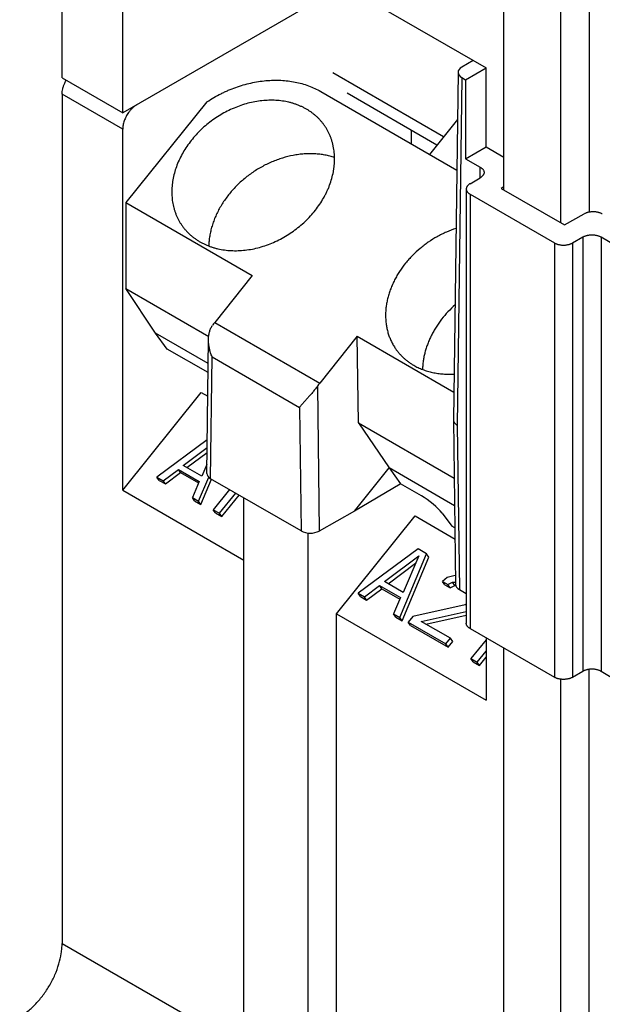
# Model space of a CAD drawing. Units: millimetres. Extents: x 0 to 559, y 0 to 432.
# Drawn here: x 430 to 453, y 140 to 179 of the extents above; entities that cross this region are included whole.
import ezdxf

# ---------------------------------------------------------------- set-up
doc = ezdxf.new("R2010")
doc.units = ezdxf.units.MM
doc.header["$LTSCALE"] = 30.734
doc.layers.get('0').update_dxf_attribs({"linetype": 'CONTINUOUS'})
doc.layers.add('DRAFT', color=7, linetype='CONTINUOUS')
doc.layers.add('FEATURE', color=7, linetype='CONTINUOUS')

msp = doc.modelspace()

# ---------------------------------------------------------------- linework, layer by layer
at = {"color": 7, "linetype": 'Continuous'}
for p, q in [((431.304, 176.549), (431.304, 203.116)), ((448.708, 172.131), (448.708, 192.414)), ((452.076, 191.766), (452.076, 171.258)), ((450.953, 170.835), (450.953, 191.118)), ((433.693, 175.17), (433.693, 185.207)), ((442.386, 180.188), (433.693, 175.17)), ((442.116, 180.344), (448.008, 176.943)), ((448.008, 173.832), (448.008, 176.943)), ((431.304, 176.549), (433.693, 175.17)), ((446.339, 174.226), (441.973, 176.747)), ((431.304, 175.906), (431.304, 142.453)), ((446.076, 173.899), (442.539, 175.942)), ((437.014, 175.607), (433.819, 171.633)), ((446.883, 174.903), (445.784, 173.535)), ((433.693, 160.3), (433.693, 174.527)), ((445.071, 173.947), (445.071, 174.48)), ((433.693, 160.3), (436.791, 164.154)), ((436.791, 164.154), (437.045, 164.007)), ((437.022, 162.284), (435.037, 160.82)), ((436.073, 161.283), (437.018, 161.988)), ((436.22, 161.198), (437.015, 161.791)), ((435.284, 160.677), (435.886, 161.126)), ((435.374, 160.55), (435.976, 160.998)), ((435.976, 160.998), (435.886, 161.126)), ((435.886, 161.126), (436.709, 160.65)), ((435.976, 160.998), (436.676, 160.594)), ((436.814, 160.855), (436.073, 161.283)), ((437.009, 161.314), (436.814, 160.855)), ((435.127, 160.692), (435.037, 160.82)), ((435.037, 160.82), (435.284, 160.677)), ((435.127, 160.692), (435.374, 160.55)), ((435.374, 160.55), (435.284, 160.677)), ((436.709, 160.65), (436.437, 160.012)), ((436.684, 159.869), (437.08, 160.813)), ((436.774, 159.742), (437.193, 160.742)), ((433.693, 160.3), (438.462, 157.546)), ((437.897, 160.329), (437.26, 159.537)), ((436.527, 159.884), (436.437, 160.012)), ((436.437, 160.012), (436.684, 159.869)), ((436.527, 159.884), (436.774, 159.742)), ((436.774, 159.742), (436.684, 159.869)), ((437.507, 159.394), (438.144, 160.187)), ((437.597, 159.266), (438.276, 160.111)), ((438.462, 131.529), (438.462, 160.004)), ((437.35, 159.409), (437.26, 159.537)), ((437.26, 159.537), (437.507, 159.394)), ((437.35, 159.409), (437.597, 159.266)), ((437.597, 159.266), (437.507, 159.394)), ((442.116, 155.436), (445.215, 159.29)), ((445.215, 159.29), (446.788, 158.382)), ((440.994, 130.067), (440.994, 158.617)), ((445.337, 157.99), (442.967, 156.242)), ((445.666, 157.8), (445.337, 157.99)), ((444.002, 156.705), (445.356, 157.714)), ((444.613, 155.291), (445.666, 157.8)), ((444.703, 155.164), (445.756, 157.672)), ((445.356, 157.714), (444.743, 156.277)), ((445.756, 157.672), (445.666, 157.8)), ((444.149, 156.62), (445.234, 157.429)), ((444.743, 156.277), (444.002, 156.705)), ((446.481, 156.865), (446.294, 156.708)), ((446.384, 156.58), (446.294, 156.708)), ((446.294, 156.708), (446.5, 156.589)), ((446.791, 156.951), (446.481, 156.865)), ((446.807, 156.951), (446.791, 156.951)), ((443.214, 156.099), (443.815, 156.548)), ((443.304, 155.972), (443.905, 156.42)), ((443.905, 156.42), (443.815, 156.548)), ((443.815, 156.548), (444.639, 156.072)), ((443.905, 156.42), (444.606, 156.015)), ((446.384, 156.58), (446.59, 156.461)), ((446.5, 156.589), (446.692, 156.677)), ((446.59, 156.461), (446.5, 156.589)), ((446.59, 156.461), (446.782, 156.55)), ((446.692, 156.677), (446.802, 156.688)), ((446.782, 156.55), (446.692, 156.677)), ((446.782, 156.55), (446.816, 156.553)), ((443.057, 156.114), (442.967, 156.242)), ((442.967, 156.242), (443.214, 156.099)), ((443.057, 156.114), (443.304, 155.972)), ((443.304, 155.972), (443.214, 156.099)), ((444.639, 156.072), (444.366, 155.434)), ((447.187, 155.794), (445.125, 155.328)), ((447.23, 155.82), (447.187, 155.794)), ((442.116, 130.715), (442.116, 155.436)), ((442.116, 155.436), (448.008, 152.035)), ((444.456, 155.306), (444.366, 155.434)), ((444.366, 155.434), (444.613, 155.291)), ((444.456, 155.306), (444.703, 155.164)), ((444.703, 155.164), (444.613, 155.291)), ((445.125, 155.328), (444.943, 155.101)), ((445.454, 155.138), (447.23, 155.528)), ((445.639, 155.031), (447.23, 155.38)), ((445.033, 154.973), (444.943, 155.101)), ((444.943, 155.101), (446.424, 154.246)), ((445.033, 154.973), (446.514, 154.118)), ((446.606, 154.472), (445.454, 155.138)), ((446.424, 154.246), (446.606, 154.472)), ((446.696, 154.344), (446.606, 154.472)), ((448.008, 154.416), (447.412, 153.675)), ((448.008, 154.492), (448.008, 152.035)), ((446.514, 154.118), (446.424, 154.246)), ((446.514, 154.118), (446.696, 154.344)), ((448.708, 125.613), (448.708, 154.088)), ((447.502, 153.548), (447.412, 153.675)), ((447.412, 153.675), (447.659, 153.533)), ((447.659, 153.533), (448.008, 153.966)), ((447.749, 153.405), (448.008, 153.727)), ((447.502, 153.548), (447.749, 153.405)), ((447.749, 153.405), (447.659, 153.533)), ((452.076, 124.965), (452.076, 153.249)), ((450.953, 124.317), (450.953, 152.858))]:
    msp.add_line(p, q, dxfattribs=at)
at = {"color": 9, "linetype": 'Continuous'}
for p, q in [((433.693, 174.527), (431.304, 175.906)), ((431.304, 142.453), (437.483, 138.886))]:
    msp.add_line(p, q, dxfattribs=at)
at = {"color": 7, "linetype": 'Continuous'}
for points, knots in [([(431.304, 175.906), (431.304, 175.941), (431.309, 176.013), (431.33, 176.122), (431.364, 176.235), (431.394, 176.308), (431.411, 176.345)], [0, 0, 0, 0, 0.22988, 0.475656, 0.733598, 1, 1, 1, 1]), ([(431.411, 176.345), (431.415, 176.354), (431.433, 176.391), (431.452, 176.428), (431.467, 176.454)], [0, 0, 0, 0, 0.249099, 1, 1, 1, 1]), ([(437.014, 175.607), (437.103, 175.665), (437.284, 175.777), (437.518, 175.902), (437.709, 175.994), (437.901, 176.08), (438.145, 176.175), (438.441, 176.272), (438.74, 176.348), (439.039, 176.406), (439.337, 176.443), (439.632, 176.46), (439.923, 176.456), (440.209, 176.432), (440.487, 176.388), (440.756, 176.324), (441.014, 176.24), (441.261, 176.138), (441.418, 176.056), (441.494, 176.012)], [0, 0, 0, 0, 0.067603, 0.13499, 0.168564, 0.202035, 0.268595, 0.334556, 0.399807, 0.46425, 0.527799, 0.590386, 0.651961, 0.712492, 0.771971, 0.830411, 0.887851, 0.944352, 1, 1, 1, 1]), ([(434.25, 175.491), (434.22, 175.474), (434.16, 175.433), (434.075, 175.36), (433.995, 175.275), (433.946, 175.212), (433.922, 175.179)], [0, 0, 0, 0, 0.229879, 0.475654, 0.733597, 1, 1, 1, 1]), ([(433.922, 175.179), (433.887, 175.129), (433.823, 175.024), (433.751, 174.858), (433.712, 174.716), (433.696, 174.606), (433.693, 174.553), (433.693, 174.527)], [0, 0, 0, 0, 0.26371, 0.524122, 0.772204, 0.889166, 1, 1, 1, 1]), ([(429.634, 139.56), (429.69, 139.593), (429.801, 139.664), (430.021, 139.829), (430.285, 140.075), (430.571, 140.419), (430.823, 140.803), (431.029, 141.212), (431.184, 141.632), (431.265, 141.984), (431.298, 142.257), (431.304, 142.389), (431.304, 142.453)], [0, 0, 0, 0, 0.055791, 0.114187, 0.237388, 0.366992, 0.499999, 0.633005, 0.76261, 0.885812, 0.944209, 1, 1, 1, 1])]:
    msp.add_open_spline(points, degree=3, knots=knots, dxfattribs=at)
at = {"layer": 'DRAFT', "color": 7, "linetype": 'Continuous'}
for p, q in [((447.199, 176.476), (448.008, 176.943)), ((447.199, 176.476), (447.199, 173.365)), ((441.494, 176.012), (446.857, 172.916)), ((447.199, 173.365), (448.008, 173.832)), ((448.602, 172.193), (451.095, 170.753)), ((433.819, 171.633), (433.819, 168.245)), ((433.819, 171.633), (438.799, 168.757)), ((434.982, 166.494), (433.819, 168.245)), ((433.819, 168.245), (437.08, 166.362)), ((435.45, 165.864), (434.982, 166.494)), ((437.062, 165.293), (434.982, 166.494)), ((442.982, 162.955), (442.937, 166.368)), ((442.937, 166.368), (446.742, 164.172)), ((442.982, 162.955), (444.186, 161.18)), ((442.982, 162.955), (446.757, 160.775)), ((442.823, 159.484), (444.186, 161.18)), ((444.186, 161.18), (444.639, 160.559)), ((446.771, 159.687), (444.186, 161.18)), ((444.625, 160.542), (442.823, 159.484)), ((444.625, 160.542), (444.639, 160.559)), ((446.782, 158.825), (446.662, 158.894))]:
    msp.add_line(p, q, dxfattribs=at)
for points, knots in [([(440.934, 175.315), (440.899, 175.336), (440.827, 175.375), (440.717, 175.428), (440.602, 175.476), (440.485, 175.519), (440.365, 175.556), (440.199, 175.599), (439.986, 175.639), (439.723, 175.666), (439.453, 175.669), (439.178, 175.651), (438.901, 175.611), (438.624, 175.549), (438.348, 175.466), (438.076, 175.362), (437.81, 175.239), (437.551, 175.096), (437.302, 174.936), (437.064, 174.759), (436.839, 174.566), (436.63, 174.36), (436.436, 174.142), (436.261, 173.912), (436.105, 173.674), (435.969, 173.428), (435.854, 173.177), (435.762, 172.922), (435.693, 172.666), (435.654, 172.451), (435.635, 172.281), (435.628, 172.154), (435.626, 172.029), (435.63, 171.904), (435.64, 171.782), (435.656, 171.661), (435.678, 171.542), (435.706, 171.425), (435.74, 171.31), (435.779, 171.198), (435.824, 171.089), (435.875, 170.983), (435.932, 170.88), (435.973, 170.814), (435.995, 170.781)], [0, 0, 0, 0, 0.014063, 0.028248, 0.042562, 0.057013, 0.071608, 0.086351, 0.11629, 0.146854, 0.178041, 0.209829, 0.242181, 0.275046, 0.30836, 0.342047, 0.376025, 0.410203, 0.444488, 0.478782, 0.512989, 0.547015, 0.580768, 0.614164, 0.647126, 0.679587, 0.711493, 0.742803, 0.773494, 0.803559, 0.818364, 0.833018, 0.847527, 0.861896, 0.876132, 0.890243, 0.90424, 0.918132, 0.931931, 0.94565, 0.959302, 0.972902, 0.986462, 1, 1, 1, 1]), ([(441.604, 174.724), (441.582, 174.754), (441.536, 174.812), (441.462, 174.896), (441.385, 174.976), (441.303, 175.052), (441.216, 175.125), (441.126, 175.193), (441.032, 175.257), (440.967, 175.296), (440.934, 175.315)], [0, 0, 0, 0, 0.123487, 0.247169, 0.371169, 0.495608, 0.620602, 0.746262, 0.872701, 1, 1, 1, 1]), ([(436.734, 170.091), (436.77, 170.07), (436.843, 170.031), (436.955, 169.977), (437.071, 169.929), (437.191, 169.885), (437.313, 169.848), (437.482, 169.804), (437.699, 169.765), (437.967, 169.74), (438.242, 169.738), (438.521, 169.759), (438.803, 169.802), (439.084, 169.868), (439.364, 169.956), (439.64, 170.065), (439.909, 170.194), (440.171, 170.343), (440.421, 170.509), (440.66, 170.693), (440.885, 170.892), (441.094, 171.105), (441.285, 171.331), (441.458, 171.567), (441.585, 171.771), (441.676, 171.939), (441.739, 172.065), (441.796, 172.193), (441.864, 172.364), (441.935, 172.579), (441.986, 172.798), (442.015, 172.972), (442.03, 173.102), (442.04, 173.23), (442.043, 173.358), (442.039, 173.484), (442.03, 173.609), (442.014, 173.733), (441.993, 173.854), (441.965, 173.973), (441.931, 174.089), (441.891, 174.203), (441.845, 174.314), (441.794, 174.422), (441.736, 174.527), (441.673, 174.628), (441.628, 174.692), (441.604, 174.724)], [0, 0, 0, 0, 0.014094, 0.028312, 0.042662, 0.057152, 0.071788, 0.086576, 0.116614, 0.147288, 0.178596, 0.210512, 0.242999, 0.275999, 0.309446, 0.34326, 0.377354, 0.411634, 0.446002, 0.480357, 0.5146, 0.548634, 0.582365, 0.615709, 0.648589, 0.664837, 0.680946, 0.696909, 0.712722, 0.743875, 0.774393, 0.789416, 0.804283, 0.818996, 0.833559, 0.847979, 0.862263, 0.876419, 0.890456, 0.904386, 0.918221, 0.931973, 0.945656, 0.959285, 0.972875, 0.986442, 1, 1, 1, 1]), ([(442.041, 173.41), (441.979, 173.43), (441.853, 173.468), (441.66, 173.51), (441.46, 173.54), (441.256, 173.558), (441.049, 173.562), (440.838, 173.554), (440.626, 173.532), (440.339, 173.486), (440.054, 173.415), (439.773, 173.321), (439.564, 173.238), (439.358, 173.143), (439.157, 173.037), (438.961, 172.921), (438.77, 172.794), (438.587, 172.658), (438.411, 172.513), (438.243, 172.359), (438.084, 172.197), (437.935, 172.029), (437.751, 171.797), (437.588, 171.552), (437.447, 171.298), (437.355, 171.106), (437.276, 170.91), (437.21, 170.713), (437.157, 170.516), (437.118, 170.318), (437.092, 170.121), (437.085, 169.99), (437.083, 169.925)], [0, 0, 0, 0, 0.028313, 0.057066, 0.086272, 0.115935, 0.146052, 0.176613, 0.207598, 0.238986, 0.302815, 0.335207, 0.367852, 0.400704, 0.433714, 0.466829, 0.499998, 0.533166, 0.566282, 0.599291, 0.632144, 0.664789, 0.697182, 0.761011, 0.792399, 0.823385, 0.853946, 0.884063, 0.913727, 0.942933, 0.971687, 1, 1, 1, 1]), ([(435.995, 170.781), (436.018, 170.746), (436.066, 170.678), (436.145, 170.579), (436.23, 170.484), (436.32, 170.395), (436.416, 170.311), (436.517, 170.232), (436.623, 170.158), (436.697, 170.113), (436.734, 170.091)], [0, 0, 0, 0, 0.123607, 0.247299, 0.371238, 0.495584, 0.62049, 0.746103, 0.872567, 1, 1, 1, 1]), ([(446.827, 170.617), (446.699, 170.576), (446.509, 170.503), (446.264, 170.389), (446.022, 170.261), (445.789, 170.117), (445.567, 169.956), (445.354, 169.785), (445.153, 169.6), (444.968, 169.402), (444.794, 169.197), (444.637, 168.982), (444.499, 168.758), (444.406, 168.587), (444.323, 168.414), (444.25, 168.239), (444.188, 168.062), (444.137, 167.884), (444.098, 167.706), (444.07, 167.529), (444.053, 167.352), (444.048, 167.178), (444.055, 167.006), (444.073, 166.836), (444.102, 166.671), (444.143, 166.509), (444.195, 166.353), (444.258, 166.201), (444.332, 166.056), (444.388, 165.963), (444.418, 165.918)], [0, 0, 0, 0, 0.066916, 0.100688, 0.134605, 0.202676, 0.236758, 0.270802, 0.338576, 0.372236, 0.405682, 0.471756, 0.504335, 0.536559, 0.568404, 0.599848, 0.630876, 0.661477, 0.691646, 0.721385, 0.750702, 0.779611, 0.808132, 0.836295, 0.864131, 0.891683, 0.918993, 0.946113, 0.973097, 1, 1, 1, 1]), ([(446.787, 167.605), (446.69, 167.518), (446.506, 167.338), (446.297, 167.093), (446.146, 166.888), (446.041, 166.731), (445.945, 166.571), (445.858, 166.408), (445.779, 166.242), (445.711, 166.075), (445.651, 165.906), (445.602, 165.737), (445.563, 165.568), (445.533, 165.398), (445.514, 165.23), (445.508, 165.118), (445.507, 165.062)], [0, 0, 0, 0, 0.132941, 0.264453, 0.329519, 0.394031, 0.457933, 0.521176, 0.583718, 0.645522, 0.706563, 0.766821, 0.826288, 0.884965, 0.942861, 1, 1, 1, 1]), ([(444.418, 165.918), (444.441, 165.883), (444.49, 165.814), (444.569, 165.715), (444.653, 165.621), (444.744, 165.532), (444.839, 165.448), (444.94, 165.368), (445.047, 165.295), (445.12, 165.25), (445.158, 165.228)], [0, 0, 0, 0, 0.123607, 0.247299, 0.371238, 0.495584, 0.62049, 0.746103, 0.872567, 1, 1, 1, 1]), ([(445.158, 165.228), (445.214, 165.195), (445.331, 165.134), (445.513, 165.056), (445.672, 165.003), (445.803, 164.967), (445.937, 164.936), (446.108, 164.905), (446.283, 164.886), (446.425, 164.878), (446.57, 164.875), (446.678, 164.878), (446.751, 164.882)], [0, 0, 0, 0, 0.118265, 0.238226, 0.360052, 0.421714, 0.483885, 0.609765, 0.73775, 0.802541, 0.867855, 1, 1, 1, 1])]:
    msp.add_open_spline(points, degree=3, knots=knots, dxfattribs=at)
at = {"layer": 'FEATURE', "color": 7, "linetype": 'Continuous'}
for p, q in [((447.502, 177.235), (447.054, 176.972)), ((446.908, 176.768), (446.727, 163.071)), ((447.057, 176.559), (447.199, 176.476)), ((448.008, 173.832), (448.708, 173.428)), ((447.199, 173.365), (447.783, 173.028)), ((447.379, 172.38), (447.783, 172.614)), ((448.708, 172.256), (448.602, 172.193)), ((447.23, 172.173), (447.23, 155.063)), ((447.379, 171.966), (450.702, 170.047)), ((451.095, 170.753), (451.878, 171.19)), ((451.42, 170.047), (451.824, 170.281)), ((452.543, 170.281), (453.126, 169.944)), ((438.799, 168.757), (437.317, 166.914)), ((437.005, 160.969), (437.074, 166.253)), ((442.937, 166.368), (441.456, 164.525)), ((437.057, 164.937), (435.45, 165.864)), ((446.727, 163.071), (446.727, 163.067)), ((446.727, 163.067), (446.811, 156.598)), ((440.721, 158.699), (437.153, 160.759)), ((445.463, 160.083), (444.639, 160.559)), ((442.823, 159.484), (441.437, 158.697)), ((446.275, 159.406), (446.662, 158.894)), ((446.96, 156.393), (447.23, 156.237)), ((447.379, 154.855), (450.702, 152.937)), ((451.42, 152.937), (451.824, 153.17)), ((452.543, 153.17), (453.365, 152.695))]:
    msp.add_line(p, q, dxfattribs=at)
at = {"layer": 'FEATURE', "color": 9, "linetype": 'Continuous'}
for p, q in [((447.057, 176.559), (446.876, 162.862)), ((447.783, 172.614), (447.783, 173.028)), ((447.379, 171.966), (447.379, 154.855)), ((450.702, 170.047), (450.702, 152.937)), ((451.42, 170.047), (451.42, 152.937)), ((451.824, 170.281), (451.824, 153.17)), ((452.543, 170.281), (452.543, 153.17)), ((437.317, 166.914), (441.456, 164.525)), ((437.153, 160.759), (437.217, 165.556)), ((437.217, 165.556), (440.658, 163.569)), ((441.363, 164.4), (441.437, 158.697)), ((440.658, 163.569), (440.721, 158.699)), ((446.876, 162.862), (446.96, 156.393))]:
    msp.add_line(p, q, dxfattribs=at)
at = {"layer": 'FEATURE', "color": 7, "linetype": 'Continuous'}
for centre, major_axis, ratio, start_param, end_param in [((447.416, 176.766), (0.508, 0), 0.577342, 8.64822, 10.21029), ((437.751, 166.284), (0.641, 1.096), 0.563577, 1.312032, 1.436305), ((441.92, 163.877), (0.629, 1.103), 0.591108, 1.305634, 1.429907), ((437.513, 160.966), (0.508, 0), 0.577342, 3.134034, 3.927105), ((445.741, 159.71), (0.599, -0.471), 0.197546, 0.647303, 2.200646), ((441.081, 158.906), (0.508, 0), 0.577342, -2.35608, -0.79401), ((447.319, 156.601), (0.508, 0), 0.577342, -3.134034, -2.35608)]:
    msp.add_ellipse(centre, major_axis=major_axis, ratio=ratio, start_param=start_param, end_param=end_param, dxfattribs=at)
for points, knots in [([(447.783, 173.028), (447.794, 173.022), (447.816, 173.008), (447.846, 172.985), (447.872, 172.96), (447.893, 172.934), (447.91, 172.907), (447.921, 172.883), (447.926, 172.864), (447.93, 172.85), (447.931, 172.835), (447.932, 172.826), (447.932, 172.821)], [0, 0, 0, 0, 0.148578, 0.289447, 0.422645, 0.548541, 0.667877, 0.781792, 0.837228, 0.891912, 0.946085, 1, 1, 1, 1]), ([(447.932, 172.821), (447.932, 172.816), (447.931, 172.807), (447.93, 172.792), (447.926, 172.778), (447.921, 172.759), (447.91, 172.735), (447.893, 172.708), (447.872, 172.682), (447.846, 172.657), (447.816, 172.634), (447.794, 172.62), (447.783, 172.614)], [0, 0, 0, 0, 0.053915, 0.108088, 0.162772, 0.218208, 0.332123, 0.451459, 0.577355, 0.710553, 0.851422, 1, 1, 1, 1]), ([(447.379, 172.38), (447.367, 172.374), (447.346, 172.36), (447.316, 172.337), (447.29, 172.312), (447.269, 172.286), (447.252, 172.259), (447.241, 172.235), (447.235, 172.216), (447.232, 172.202), (447.231, 172.187), (447.23, 172.178), (447.23, 172.173)], [0, 0, 0, 0, 0.148578, 0.289447, 0.422645, 0.548541, 0.667877, 0.781792, 0.837228, 0.891912, 0.946085, 1, 1, 1, 1]), ([(447.23, 172.173), (447.23, 172.168), (447.231, 172.158), (447.232, 172.144), (447.235, 172.13), (447.241, 172.111), (447.252, 172.087), (447.269, 172.06), (447.29, 172.034), (447.316, 172.009), (447.346, 171.986), (447.367, 171.972), (447.379, 171.966)], [0, 0, 0, 0, 0.053915, 0.108088, 0.162772, 0.218208, 0.332123, 0.451459, 0.577355, 0.710553, 0.851422, 1, 1, 1, 1]), ([(452.59, 171.186), (452.578, 171.193), (452.553, 171.206), (452.514, 171.223), (452.472, 171.238), (452.427, 171.25), (452.381, 171.26), (452.333, 171.267), (452.285, 171.271), (452.235, 171.273), (452.186, 171.271), (452.137, 171.268), (452.09, 171.261), (452.043, 171.252), (451.998, 171.24), (451.956, 171.226), (451.916, 171.209), (451.89, 171.197), (451.878, 171.19)], [0, 0, 0, 0, 0.055746, 0.113967, 0.174427, 0.236841, 0.300875, 0.366163, 0.432315, 0.49892, 0.565564, 0.631827, 0.6973, 0.761588, 0.824318, 0.885153, 0.943794, 1, 1, 1, 1]), ([(451.824, 170.281), (451.836, 170.287), (451.861, 170.301), (451.901, 170.318), (451.944, 170.332), (451.989, 170.345), (452.036, 170.354), (452.084, 170.361), (452.134, 170.365), (452.183, 170.367), (452.233, 170.365), (452.282, 170.361), (452.331, 170.354), (452.377, 170.345), (452.422, 170.332), (452.465, 170.318), (452.505, 170.301), (452.531, 170.287), (452.543, 170.281)], [0, 0, 0, 0, 0.055838, 0.114179, 0.174783, 0.237353, 0.301548, 0.366992, 0.433282, 0.5, 0.566718, 0.633008, 0.698452, 0.762647, 0.825217, 0.885821, 0.944162, 1, 1, 1, 1]), ([(450.702, 170.047), (450.714, 170.04), (450.739, 170.027), (450.779, 170.01), (450.822, 169.995), (450.867, 169.983), (450.914, 169.973), (450.962, 169.966), (451.011, 169.962), (451.061, 169.961), (451.111, 169.962), (451.16, 169.966), (451.208, 169.973), (451.255, 169.983), (451.3, 169.995), (451.343, 170.01), (451.383, 170.027), (451.408, 170.04), (451.42, 170.047)], [0, 0, 0, 0, 0.055838, 0.114179, 0.174783, 0.237353, 0.301548, 0.366992, 0.433282, 0.5, 0.566718, 0.633008, 0.698452, 0.762647, 0.825217, 0.885821, 0.944162, 1, 1, 1, 1]), ([(437.074, 166.253), (437.075, 166.276), (437.076, 166.324), (437.083, 166.394), (437.094, 166.464), (437.109, 166.533), (437.13, 166.601), (437.155, 166.666), (437.186, 166.73), (437.211, 166.77), (437.224, 166.789)], [0, 0, 0, 0, 0.125402, 0.250711, 0.375898, 0.500944, 0.625847, 0.750624, 0.875319, 1, 1, 1, 1]), ([(437.217, 165.556), (437.206, 165.583), (437.184, 165.638), (437.156, 165.723), (437.131, 165.808), (437.111, 165.896), (437.094, 165.984), (437.082, 166.073), (437.075, 166.163), (437.074, 166.223), (437.074, 166.253)], [0, 0, 0, 0, 0.123718, 0.248015, 0.372775, 0.497889, 0.623257, 0.748787, 0.874395, 1, 1, 1, 1]), ([(441.363, 164.4), (441.348, 164.378), (441.316, 164.334), (441.267, 164.271), (441.217, 164.209), (441.167, 164.149), (441.116, 164.091), (441.051, 164.018), (440.987, 163.947), (440.925, 163.878), (440.88, 163.829), (440.838, 163.782), (440.798, 163.736), (440.759, 163.692), (440.723, 163.65), (440.69, 163.609), (440.668, 163.582), (440.658, 163.569)], [0, 0, 0, 0, 0.07363, 0.14733, 0.220436, 0.292445, 0.362992, 0.431815, 0.563584, 0.626295, 0.686779, 0.744976, 0.800835, 0.854311, 0.905358, 0.953936, 1, 1, 1, 1]), ([(446.727, 163.067), (446.727, 163.062), (446.728, 163.052), (446.73, 163.038), (446.733, 163.024), (446.739, 163.005), (446.749, 162.982), (446.766, 162.955), (446.788, 162.929), (446.814, 162.905), (446.843, 162.882), (446.865, 162.868), (446.876, 162.862)], [0, 0, 0, 0, 0.053864, 0.108021, 0.162715, 0.21818, 0.332194, 0.451631, 0.577593, 0.710794, 0.851583, 1, 1, 1, 1]), ([(447.379, 154.855), (447.367, 154.862), (447.346, 154.876), (447.316, 154.899), (447.29, 154.923), (447.269, 154.95), (447.252, 154.977), (447.241, 155), (447.235, 155.02), (447.232, 155.034), (447.231, 155.048), (447.23, 155.058), (447.23, 155.063)], [0, 0, 0, 0, 0.148578, 0.289447, 0.422645, 0.548541, 0.667877, 0.781792, 0.837228, 0.891912, 0.946085, 1, 1, 1, 1]), ([(452.543, 153.17), (452.531, 153.177), (452.505, 153.19), (452.465, 153.207), (452.422, 153.222), (452.377, 153.234), (452.331, 153.244), (452.282, 153.251), (452.233, 153.255), (452.183, 153.257), (452.134, 153.255), (452.084, 153.251), (452.036, 153.244), (451.989, 153.234), (451.944, 153.222), (451.901, 153.207), (451.861, 153.19), (451.836, 153.177), (451.824, 153.17)], [0, 0, 0, 0, 0.055838, 0.114179, 0.174783, 0.237353, 0.301548, 0.366992, 0.433282, 0.5, 0.566718, 0.633008, 0.698452, 0.762647, 0.825217, 0.885821, 0.944162, 1, 1, 1, 1]), ([(451.42, 152.937), (451.408, 152.93), (451.383, 152.917), (451.343, 152.9), (451.3, 152.885), (451.255, 152.873), (451.208, 152.863), (451.16, 152.856), (451.111, 152.852), (451.061, 152.851), (451.011, 152.852), (450.962, 152.856), (450.914, 152.863), (450.867, 152.873), (450.822, 152.885), (450.779, 152.9), (450.739, 152.917), (450.714, 152.93), (450.702, 152.937)], [0, 0, 0, 0, 0.055838, 0.114179, 0.174783, 0.237353, 0.301548, 0.366992, 0.433282, 0.5, 0.566718, 0.633008, 0.698452, 0.762647, 0.825217, 0.885821, 0.944162, 1, 1, 1, 1])]:
    msp.add_open_spline(points, degree=3, knots=knots, dxfattribs=at)

doc.saveas('drawing.dxf')
